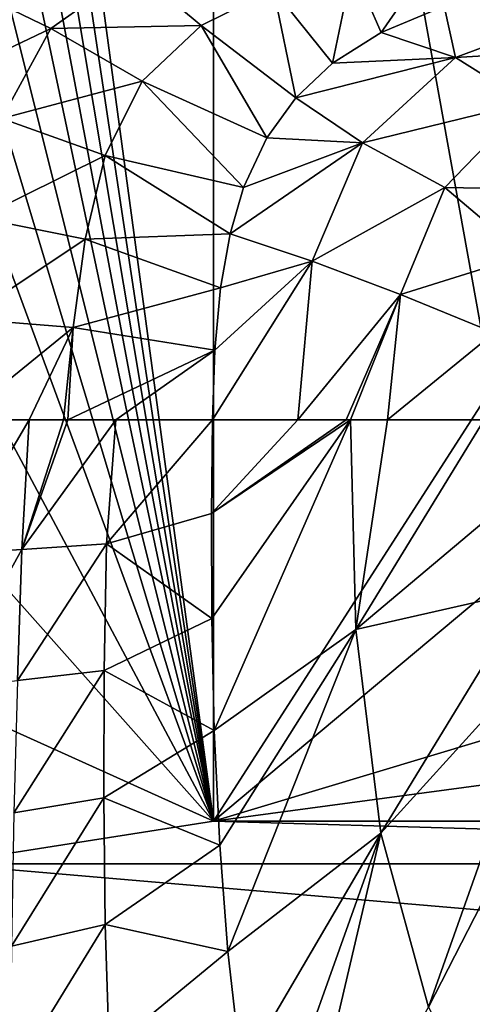
# Model space of a CAD drawing. Units: millimetres. Extents: x -177 to 177, y -539 to 10.
# Drawn here: x -101 to -43, y -274 to -149 of the extents above; entities that cross this region are included whole.
import ezdxf

# ---------------------------------------------------------------- set-up
doc = ezdxf.new("R2010")
doc.units = ezdxf.units.MM
doc.header["$LTSCALE"] = 127.314815
for name, color, linetype in [('17', 7, 'CONTINUOUS'), ('21', 7, 'CONTINUOUS'), ('22', 7, 'CONTINUOUS'), ('27', 7, 'CONTINUOUS'), ('28', 7, 'CONTINUOUS'), ('54', 7, 'CONTINUOUS'), ('56', 7, 'CONTINUOUS'), ('57', 7, 'CONTINUOUS')]:
    doc.layers.add(name, color=color, linetype=linetype)

msp = doc.modelspace()

# ---------------------------------------------------------------- linework, layer by layer
at = {"layer": '17', "linetype": 'Continuous'}
for points in [[(-110.21, -23.61), (-110, 0), (-75.97, -251), (-110.21, -23.61)], [(-110, 0), (-75.97, 0), (-75.97, -251), (-110, 0)], [(-110.39, -46.01), (-110.21, -23.61), (-75.97, -251), (-110.39, -46.01)], [(-110.56, -67.19), (-110.39, -46.01), (-75.97, -251), (-110.56, -67.19)], [(-110.69, -87.17), (-110.56, -67.19), (-75.97, -251), (-110.69, -87.17)], [(-110.84, -111.92), (-110.69, -87.17), (-75.97, -251), (-110.84, -111.92)], [(-110.93, -134.87), (-110.84, -111.92), (-75.97, -251), (-110.93, -134.87)], [(-110.98, -156.19), (-110.93, -134.87), (-75.97, -251), (-110.98, -156.19)], [(-110.98, -185.47), (-110.98, -156.19), (-75.97, -251), (-110.98, -185.47)], [(-110.9, -211.77), (-110.98, -185.47), (-75.97, -251), (-110.9, -211.77)], [(-110.75, -235.33), (-110.9, -211.77), (-75.97, -251), (-110.75, -235.33)], [(-110.55, -256.43), (-110.75, -235.33), (-75.97, -251), (-110.55, -256.43)], [(-110.55, -256.43), (-75.97, -251), (110.55, -256.43), (-110.55, -256.43)], [(110.55, -256.43), (-75.97, -251), (81.78, -251), (110.55, -256.43)], [(-110.31, -275.33), (-110.55, -256.43), (110.31, -275.33), (-110.31, -275.33)], [(110.31, -275.33), (-110.55, -256.43), (110.55, -256.43), (110.31, -275.33)]]:
    msp.add_3dface(points, dxfattribs=at)
at = {"layer": '21', "linetype": 'Continuous'}
for points in [[(-100.33, -216.46, 287.94), (-99.4, -200, 287.51), (-109.43, -217.03, 309.59), (-100.33, -216.46, 287.94)], [(-109.43, -217.03, 309.59), (-99.4, -200, 287.51), (-108.27, -200, 308.58), (-109.43, -217.03, 309.59)], [(-89.6, -215.75, 270.03), (-88.41, -200, 269.09), (-100.33, -216.46, 287.94), (-89.6, -215.75, 270.03)], [(-100.33, -216.46, 287.94), (-88.41, -200, 269.09), (-94.52, -200, 278.5), (-100.33, -216.46, 287.94)], [(-99.4, -200, 287.51), (-100.33, -216.46, 287.94), (-95.03, -200, 279.38), (-99.4, -200, 287.51)], [(-95.03, -200, 279.38), (-100.33, -216.46, 287.94), (-94.52, -200, 278.5), (-95.03, -200, 279.38)], [(-88.41, -200, 269.09), (-89.6, -215.75, 270.03), (-76.11, -200, 254.95), (-88.41, -200, 269.09)], [(-76.11, -200, 254.95), (-89.6, -215.75, 270.03), (-76.25, -211.91, 254.95), (-76.11, -200, 254.95)], [(-76.25, -211.91, 254.95), (-89.6, -215.75, 270.03), (-76.19, -225.22, 254.95), (-76.25, -211.91, 254.95)], [(-89.87, -231.83, 269.87), (-89.6, -215.75, 270.03), (-100.92, -233.13, 287.86), (-89.87, -231.83, 269.87)], [(-100.92, -233.13, 287.86), (-89.6, -215.75, 270.03), (-100.33, -216.46, 287.94), (-100.92, -233.13, 287.86)], [(-89.6, -215.75, 270.03), (-89.87, -231.83, 269.87), (-76.19, -225.22, 254.95), (-89.6, -215.75, 270.03)], [(-100.92, -233.13, 287.86), (-100.33, -216.46, 287.94), (-110.18, -234.12, 309.71), (-100.92, -233.13, 287.86)], [(-110.18, -234.12, 309.71), (-100.33, -216.46, 287.94), (-109.43, -217.03, 309.59), (-110.18, -234.12, 309.71)], [(-76.19, -225.22, 254.95), (-89.87, -231.83, 269.87), (-75.87, -239.47, 254.95), (-76.19, -225.22, 254.95)], [(-89.93, -248.02, 269.66), (-89.87, -231.83, 269.87), (-101.37, -249.94, 287.76), (-89.93, -248.02, 269.66)], [(-101.37, -249.94, 287.76), (-89.87, -231.83, 269.87), (-100.92, -233.13, 287.86), (-101.37, -249.94, 287.76)], [(-89.87, -231.83, 269.87), (-89.93, -248.02, 269.66), (-75.87, -239.47, 254.95), (-89.87, -231.83, 269.87)], [(-75.87, -239.47, 254.95), (-89.93, -248.02, 269.66), (-75.18, -254.02, 254.95), (-75.87, -239.47, 254.95)], [(-89.74, -264.11, 269.42), (-89.93, -248.02, 269.66), (-101.68, -266.85, 287.65), (-89.74, -264.11, 269.42)], [(-101.68, -266.85, 287.65), (-89.93, -248.02, 269.66), (-101.37, -249.94, 287.76), (-101.68, -266.85, 287.65)], [(-89.93, -248.02, 269.66), (-89.74, -264.11, 269.42), (-75.18, -254.02, 254.95), (-89.93, -248.02, 269.66)], [(-75.18, -254.02, 254.95), (-89.74, -264.11, 269.42), (-74.16, -267.54, 254.95), (-75.18, -254.02, 254.95)], [(-89.25, -279.95, 269.14), (-89.74, -264.11, 269.42), (-101.84, -283.8, 287.53), (-89.25, -279.95, 269.14)], [(-101.84, -283.8, 287.53), (-89.74, -264.11, 269.42), (-101.68, -266.85, 287.65), (-101.84, -283.8, 287.53)], [(-89.74, -264.11, 269.42), (-89.25, -279.95, 269.14), (-74.16, -267.54, 254.95), (-89.74, -264.11, 269.42)], [(-74.16, -267.54, 254.95), (-89.25, -279.95, 269.14), (-72.42, -282.76, 254.95), (-74.16, -267.54, 254.95)]]:
    msp.add_3dface(points, dxfattribs=at)
at = {"layer": '22', "linetype": 'Continuous'}
for points in [[(-47.7, -140.74, 278.97), (-58.3, -142.46, 278.79), (-54.67, -150.79, 254.95), (-47.7, -140.74, 278.97)], [(-46.63, -147.43, 254.95), (-47.7, -140.74, 278.97), (-54.67, -150.79, 254.95), (-46.63, -147.43, 254.95)], [(-58.3, -142.46, 278.79), (-68.35, -145.31, 278.69), (-60.83, -154.69, 254.95), (-58.3, -142.46, 278.79)], [(-54.67, -150.79, 254.95), (-58.3, -142.46, 278.79), (-60.83, -154.69, 254.95), (-54.67, -150.79, 254.95)], [(-86.05, -142.8, 309.19), (-106.36, -145.56, 346.63), (-96.66, -150.3, 309.14), (-86.05, -142.8, 309.19)], [(-86.05, -142.8, 309.19), (-96.66, -150.3, 309.14), (-77.56, -149.89, 278.71), (-86.05, -142.8, 309.19)], [(-68.35, -145.31, 278.69), (-86.05, -142.8, 309.19), (-77.56, -149.89, 278.71), (-68.35, -145.31, 278.69)], [(-106.36, -145.56, 346.63), (-113.47, -158.29, 346.63), (-96.66, -150.3, 309.14), (-106.36, -145.56, 346.63)], [(-68.35, -145.31, 278.69), (-77.56, -149.89, 278.71), (-65.51, -159.07, 254.95), (-68.35, -145.31, 278.69)], [(-60.83, -154.69, 254.95), (-68.35, -145.31, 278.69), (-65.51, -159.07, 254.95), (-60.83, -154.69, 254.95)], [(-77.56, -149.89, 278.71), (-96.66, -150.3, 309.14), (-85.05, -156.97, 278.78), (-77.56, -149.89, 278.71)], [(-77.56, -149.89, 278.71), (-85.05, -156.97, 278.78), (-69.19, -164.16, 254.95), (-77.56, -149.89, 278.71)], [(-65.51, -159.07, 254.95), (-77.56, -149.89, 278.71), (-69.19, -164.16, 254.95), (-65.51, -159.07, 254.95)], [(-96.66, -150.3, 309.14), (-113.47, -158.29, 346.63), (-102.88, -161.7, 309.16), (-96.66, -150.3, 309.14)], [(-96.66, -150.3, 309.14), (-102.88, -161.7, 309.16), (-85.05, -156.97, 278.78), (-96.66, -150.3, 309.14)], [(-85.05, -156.97, 278.78), (-102.88, -161.7, 309.16), (-89.75, -166.43, 278.75), (-85.05, -156.97, 278.78)], [(-85.05, -156.97, 278.78), (-89.75, -166.43, 278.75), (-72.14, -170.5, 254.95), (-85.05, -156.97, 278.78)], [(-69.19, -164.16, 254.95), (-85.05, -156.97, 278.78), (-72.14, -170.5, 254.95), (-69.19, -164.16, 254.95)], [(-102.88, -161.7, 309.16), (-105.79, -174.34, 309.2), (-89.75, -166.43, 278.75), (-102.88, -161.7, 309.16)], [(-89.75, -166.43, 278.75), (-105.79, -174.34, 309.2), (-92.29, -177.04, 278.7), (-89.75, -166.43, 278.75)], [(-89.75, -166.43, 278.75), (-92.29, -177.04, 278.7), (-73.85, -176.36, 254.95), (-89.75, -166.43, 278.75)], [(-72.14, -170.5, 254.95), (-89.75, -166.43, 278.75), (-73.85, -176.36, 254.95), (-72.14, -170.5, 254.95)], [(-105.79, -174.34, 309.2), (-107.52, -187.15, 309.23), (-92.29, -177.04, 278.7), (-105.79, -174.34, 309.2)], [(-73.85, -176.36, 254.95), (-92.29, -177.04, 278.7), (-75.07, -183.22, 254.95), (-73.85, -176.36, 254.95)], [(-92.29, -177.04, 278.7), (-107.52, -187.15, 309.23), (-93.81, -188.25, 278.68), (-92.29, -177.04, 278.7)], [(-92.29, -177.04, 278.7), (-93.81, -188.25, 278.68), (-75.07, -183.22, 254.95), (-92.29, -177.04, 278.7)], [(-75.07, -183.22, 254.95), (-93.81, -188.25, 278.68), (-75.79, -191.14, 254.95), (-75.07, -183.22, 254.95)], [(-107.52, -187.15, 309.23), (-108.27, -200, 308.58), (-93.81, -188.25, 278.68), (-107.52, -187.15, 309.23)], [(-108.27, -200, 308.58), (-99.4, -200, 287.51), (-93.81, -188.25, 278.68), (-108.27, -200, 308.58)], [(-99.4, -200, 287.51), (-95.03, -200, 279.38), (-93.81, -188.25, 278.68), (-99.4, -200, 287.51)], [(-95.03, -200, 279.38), (-94.52, -200, 278.5), (-93.81, -188.25, 278.68), (-95.03, -200, 279.38)], [(-93.81, -188.25, 278.68), (-94.52, -200, 278.5), (-75.79, -191.14, 254.95), (-93.81, -188.25, 278.68)], [(-94.52, -200, 278.5), (-88.41, -200, 269.09), (-75.79, -191.14, 254.95), (-94.52, -200, 278.5)], [(-88.41, -200, 269.09), (-76.11, -200, 254.95), (-75.79, -191.14, 254.95), (-88.41, -200, 269.09)]]:
    msp.add_3dface(points, dxfattribs=at)
at = {"layer": '27', "linetype": 'Continuous'}
for points in [[(-76.11, -200, 254.95), (-76.25, -211.91, 254.95), (-65.24, -200, 246.48), (-76.11, -200, 254.95)], [(-76.25, -211.91, 254.95), (-76.19, -225.22, 254.95), (-58.55, -200, 242.76), (-76.25, -211.91, 254.95)], [(-76.25, -211.91, 254.95), (-58.55, -200, 242.76), (-59.11, -200, 243.03), (-76.25, -211.91, 254.95)], [(-65.24, -200, 246.48), (-76.25, -211.91, 254.95), (-59.11, -200, 243.03), (-65.24, -200, 246.48)], [(-76.19, -225.22, 254.95), (-75.87, -239.47, 254.95), (-58.55, -200, 242.76), (-76.19, -225.22, 254.95)], [(-75.87, -239.47, 254.95), (-57.89, -226.64, 243.36), (-58.55, -200, 242.76), (-75.87, -239.47, 254.95)], [(-58.55, -200, 242.76), (-57.89, -226.64, 243.36), (-53.85, -200, 240.74), (-58.55, -200, 242.76)], [(-53.85, -200, 240.74), (-57.89, -226.64, 243.36), (-41.55, -200, 237.49), (-53.85, -200, 240.74)], [(-41.55, -200, 237.49), (-57.89, -226.64, 243.36), (-39.98, -211.59, 237.52), (-41.55, -200, 237.49)], [(-39.98, -211.59, 237.52), (-57.89, -226.64, 243.36), (-35.84, -221.65, 237.51), (-39.98, -211.59, 237.52)], [(-57.89, -226.64, 243.36), (-54.68, -252.53, 244), (-35.84, -221.65, 237.51), (-57.89, -226.64, 243.36)], [(-35.84, -221.65, 237.51), (-54.68, -252.53, 244), (-31.84, -227.35, 237.51), (-35.84, -221.65, 237.51)], [(-75.87, -239.47, 254.95), (-75.18, -254.02, 254.95), (-57.89, -226.64, 243.36), (-75.87, -239.47, 254.95)], [(-75.18, -254.02, 254.95), (-74.16, -267.54, 254.95), (-57.89, -226.64, 243.36), (-75.18, -254.02, 254.95)], [(-74.16, -267.54, 254.95), (-54.68, -252.53, 244), (-57.89, -226.64, 243.36), (-74.16, -267.54, 254.95)], [(-54.68, -252.53, 244), (-48.65, -274.6, 244.64), (-31.84, -227.35, 237.51), (-54.68, -252.53, 244)], [(-31.84, -227.35, 237.51), (-48.65, -274.6, 244.64), (-26.89, -232.27, 237.51), (-31.84, -227.35, 237.51)], [(-48.65, -274.6, 244.64), (-39.77, -291.21, 245.25), (-26.89, -232.27, 237.51), (-48.65, -274.6, 244.64)], [(-74.16, -267.54, 254.95), (-72.42, -282.76, 254.95), (-54.68, -252.53, 244), (-74.16, -267.54, 254.95)], [(-72.42, -282.76, 254.95), (-70.25, -296.12, 254.95), (-54.68, -252.53, 244), (-72.42, -282.76, 254.95)], [(-70.25, -296.12, 254.95), (-67.65, -307.85, 254.95), (-54.68, -252.53, 244), (-70.25, -296.12, 254.95)], [(-67.65, -307.85, 254.95), (-48.65, -274.6, 244.64), (-54.68, -252.53, 244), (-67.65, -307.85, 254.95)]]:
    msp.add_3dface(points, dxfattribs=at)
at = {"layer": '28', "linetype": 'Continuous'}
for points in [[(-46.63, -147.43, 254.95), (-54.67, -150.79, 254.95), (-45.18, -153.96, 245.95), (-46.63, -147.43, 254.95)], [(-26.91, -147.14, 245.96), (-46.63, -147.43, 254.95), (-45.18, -153.96, 245.95), (-26.91, -147.14, 245.96)], [(-26.91, -147.14, 245.96), (-45.18, -153.96, 245.95), (-20.69, -152.54, 240.19), (-26.91, -147.14, 245.96)], [(-54.67, -150.79, 254.95), (-60.83, -154.69, 254.95), (-45.18, -153.96, 245.95), (-54.67, -150.79, 254.95)], [(-20.69, -152.54, 240.19), (-45.18, -153.96, 245.95), (-36.1, -159.7, 240.08), (-20.69, -152.54, 240.19)], [(-60.83, -154.69, 254.95), (-65.51, -159.07, 254.95), (-45.18, -153.96, 245.95), (-60.83, -154.69, 254.95)], [(-45.18, -153.96, 245.95), (-65.51, -159.07, 254.95), (-57.01, -164.79, 246.08), (-45.18, -153.96, 245.95)], [(-45.18, -153.96, 245.95), (-57.01, -164.79, 246.08), (-36.1, -159.7, 240.08), (-45.18, -153.96, 245.95)], [(-65.51, -159.07, 254.95), (-69.19, -164.16, 254.95), (-57.01, -164.79, 246.08), (-65.51, -159.07, 254.95)], [(-36.1, -159.7, 240.08), (-57.01, -164.79, 246.08), (-46.54, -170.49, 240.17), (-36.1, -159.7, 240.08)], [(-36.1, -159.7, 240.08), (-46.54, -170.49, 240.17), (-29.98, -170.76, 237.39), (-36.1, -159.7, 240.08)], [(-72.14, -170.5, 254.95), (-73.85, -176.36, 254.95), (-57.01, -164.79, 246.08), (-72.14, -170.5, 254.95)], [(-57.01, -164.79, 246.08), (-73.85, -176.36, 254.95), (-63.44, -179.83, 246.32), (-57.01, -164.79, 246.08)], [(-69.19, -164.16, 254.95), (-72.14, -170.5, 254.95), (-57.01, -164.79, 246.08), (-69.19, -164.16, 254.95)], [(-57.01, -164.79, 246.08), (-63.44, -179.83, 246.32), (-46.54, -170.49, 240.17), (-57.01, -164.79, 246.08)], [(-46.54, -170.49, 240.17), (-63.44, -179.83, 246.32), (-52.21, -184.08, 240.42), (-46.54, -170.49, 240.17)], [(-46.54, -170.49, 240.17), (-52.21, -184.08, 240.42), (-36.34, -179.14, 237.39), (-46.54, -170.49, 240.17)], [(-29.98, -170.76, 237.39), (-46.54, -170.49, 240.17), (-36.34, -179.14, 237.39), (-29.98, -170.76, 237.39)], [(-73.85, -176.36, 254.95), (-75.07, -183.22, 254.95), (-63.44, -179.83, 246.32), (-73.85, -176.36, 254.95)], [(-75.79, -191.14, 254.95), (-76.11, -200, 254.95), (-63.44, -179.83, 246.32), (-75.79, -191.14, 254.95)], [(-76.11, -200, 254.95), (-65.24, -200, 246.48), (-63.44, -179.83, 246.32), (-76.11, -200, 254.95)], [(-75.07, -183.22, 254.95), (-75.79, -191.14, 254.95), (-63.44, -179.83, 246.32), (-75.07, -183.22, 254.95)], [(-63.44, -179.83, 246.32), (-65.24, -200, 246.48), (-52.21, -184.08, 240.42), (-63.44, -179.83, 246.32)], [(-36.34, -179.14, 237.39), (-52.21, -184.08, 240.42), (-40.27, -188.94, 237.42), (-36.34, -179.14, 237.39)], [(-65.24, -200, 246.48), (-59.11, -200, 243.03), (-52.21, -184.08, 240.42), (-65.24, -200, 246.48)], [(-59.11, -200, 243.03), (-58.55, -200, 242.76), (-52.21, -184.08, 240.42), (-59.11, -200, 243.03)], [(-58.55, -200, 242.76), (-53.85, -200, 240.74), (-52.21, -184.08, 240.42), (-58.55, -200, 242.76)], [(-52.21, -184.08, 240.42), (-53.85, -200, 240.74), (-40.27, -188.94, 237.42), (-52.21, -184.08, 240.42)], [(-53.85, -200, 240.74), (-41.55, -200, 237.49), (-40.27, -188.94, 237.42), (-53.85, -200, 240.74)]]:
    msp.add_3dface(points, dxfattribs=at)
at = {"layer": '54', "linetype": 'Continuous'}
for points in [[(81.78, -251), (-75.97, -251), (-75.97, -251, 217.04), (81.78, -251)], [(81.78, -251, 217.04), (81.78, -251), (-75.97, -251, 217.04), (81.78, -251, 217.04)]]:
    msp.add_3dface(points, dxfattribs=at)
at = {"layer": '56', "linetype": 'Continuous'}
for points in [[(-75.97, -251, 217.04), (-75.97, 0, 217.04), (-40.6, -195.99, 217.04), (-75.97, -251, 217.04)], [(-40.6, -195.99, 217.04), (-75.97, 0, 217.04), (-32.36, -175.15, 217.04), (-40.6, -195.99, 217.04)], [(-32.36, -175.15, 217.04), (-75.97, 0, 217.04), (-29.29, -169.47, 217.04), (-32.36, -175.15, 217.04)], [(-29.29, -169.47, 217.04), (-75.97, 0, 217.04), (-28.12, -163.11, 217.04), (-29.29, -169.47, 217.04)], [(-28.12, -163.11, 217.04), (-75.97, 0, 217.04), (-27.06, -122.77, 217.04), (-28.12, -163.11, 217.04)], [(-36.6, -218.04, 217.04), (-75.97, -251, 217.04), (-40.6, -195.99, 217.04), (-36.6, -218.04, 217.04)], [(-21.55, -234.64, 217.04), (-75.97, -251, 217.04), (-36.6, -218.04, 217.04), (-21.55, -234.64, 217.04)], [(0, -240.8, 217.04), (-75.97, -251, 217.04), (-21.55, -234.64, 217.04), (0, -240.8, 217.04)], [(81.78, -251, 217.04), (-75.97, -251, 217.04), (0, -240.8, 217.04), (81.78, -251, 217.04)]]:
    msp.add_3dface(points, dxfattribs=at)
at = {"layer": '57', "linetype": 'Continuous'}
for points in [[(-75.97, 0), (-75.97, 0, 217.04), (-75.97, -251, 217.04), (-75.97, 0)], [(-75.97, -251), (-75.97, 0), (-75.97, -251, 217.04), (-75.97, -251)]]:
    msp.add_3dface(points, dxfattribs=at)

doc.saveas('drawing.dxf')
